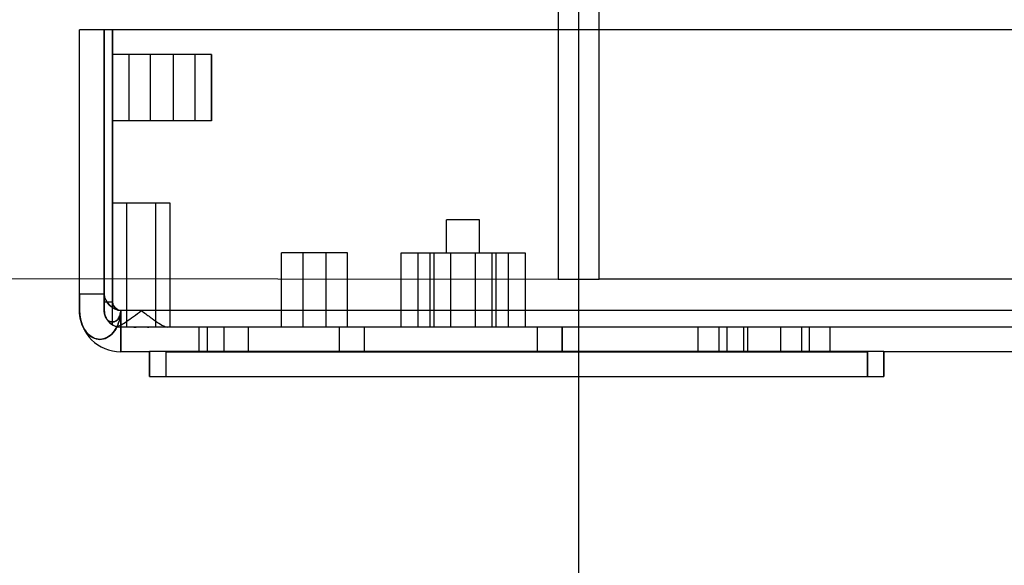
# Model space of a CAD drawing. Units: millimetres. Extents: x -1172 to -366, y -33 to 620.
# Drawn here: x -840 to -721, y 240 to 307 of the extents above; entities that cross this region are included whole.
import ezdxf

# ---------------------------------------------------------------- set-up
doc = ezdxf.new("R2010")
doc.units = ezdxf.units.MM
doc.header["$LTSCALE"] = 61.468
doc.layers.get('0').update_dxf_attribs({"linetype": 'CONTINUOUS'})

msp = doc.modelspace()

# ---------------------------------------------------------------- linework, layer by layer
at = {"color": 7, "linetype": 'Continuous'}
for p, q in [((-774.93, 338.08), (-774.93, 275.16)), ((-772.43, 338.09), (-772.43, 275.16)), ((-769.93, 275.16), (-769.93, 338.08)), ((-1035.68, 275.37), (-774.93, 275.16)), ((-774.93, 275.16), (-772.43, 275.16)), ((-772.43, 275.16), (-772.43, 125.77)), ((-772.43, 275.16), (-769.93, 275.16))]:
    msp.add_line(p, q, dxfattribs=at)
at = {"color": 6, "linetype": 'Continuous'}
for p, q in [((-696.93, 305.35), (-832.93, 305.35)), ((-832.93, 273.35), (-832.93, 305.35)), ((-832.93, 273.35), (-832.93, 305.35)), ((-829.93, 272.35), (-829.93, 305.35)), ((-829.93, 305.35), (-829.93, 272.35)), ((-828.93, 305.35), (-828.93, 272.35)), ((-828.93, 269.6), (-828.93, 305.35)), ((-816.93, 302.35), (-828.93, 302.35)), ((-828.93, 294.35), (-828.93, 302.35)), ((-826.93, 294.35), (-826.93, 302.35)), ((-826.93, 294.35), (-826.93, 302.35)), ((-824.33, 294.35), (-824.33, 302.35)), ((-824.33, 294.35), (-824.33, 302.35)), ((-821.53, 294.35), (-821.53, 302.35)), ((-821.53, 294.35), (-821.53, 302.35)), ((-818.93, 294.35), (-818.93, 302.35)), ((-818.93, 294.35), (-818.93, 302.35)), ((-816.93, 294.35), (-816.93, 302.35)), ((-816.93, 302.35), (-816.93, 294.35)), ((-816.93, 294.35), (-828.93, 294.35)), ((-821.93, 284.35), (-828.93, 284.35)), ((-827.18, 269.35), (-827.18, 284.35)), ((-823.68, 269.35), (-823.68, 284.35)), ((-821.93, 269.35), (-821.93, 284.35)), ((-788.43, 278.35), (-788.43, 282.35)), ((-784.43, 282.35), (-788.43, 282.35)), ((-784.43, 278.35), (-784.43, 282.35)), ((-800.43, 278.35), (-808.43, 278.35)), ((-808.43, 269.35), (-808.43, 278.35)), ((-805.83, 269.35), (-805.83, 278.35)), ((-803.03, 269.35), (-803.03, 278.35)), ((-800.43, 269.35), (-800.43, 278.35)), ((-793.93, 278.35), (-778.93, 278.35)), ((-793.93, 269.35), (-793.93, 278.35)), ((-791.93, 278.35), (-791.93, 269.35)), ((-790.43, 269.35), (-790.43, 278.35)), ((-789.93, 269.35), (-789.93, 278.35)), ((-787.93, 269.35), (-787.93, 278.35)), ((-784.93, 269.35), (-784.93, 278.35)), ((-782.93, 269.35), (-782.93, 278.35)), ((-782.43, 269.35), (-782.43, 278.35)), ((-780.93, 269.35), (-780.93, 278.35)), ((-778.93, 278.35), (-778.93, 269.35)), ((-829.93, 273.35), (-832.93, 273.35)), ((-832.93, 271.35), (-832.93, 273.35)), ((-832.93, 273.35), (-832.93, 271.35)), ((-828.93, 272.35), (-829.93, 272.35)), ((-829.93, 271.35), (-829.93, 272.35)), ((-829.93, 272.35), (-829.93, 271.35)), ((-701.93, 271.35), (-827.93, 271.35)), ((-827.93, 271.35), (-827.93, 266.35)), ((-827.93, 266.35), (-827.93, 271.35)), ((-701.93, 269.35), (-827.93, 269.35)), ((-818.43, 266.35), (-818.43, 269.35)), ((-817.43, 266.35), (-817.43, 269.35)), ((-817.43, 266.35), (-817.43, 269.35)), ((-815.43, 269.35), (-815.43, 266.35)), ((-812.43, 266.35), (-812.43, 269.35)), ((-812.43, 266.35), (-812.43, 269.35)), ((-801.43, 266.35), (-801.43, 269.35)), ((-798.43, 269.35), (-798.43, 266.35)), ((-777.43, 266.35), (-777.43, 269.35)), ((-774.43, 269.35), (-774.43, 266.35)), ((-774.43, 266.35), (-774.43, 269.35)), ((-757.93, 266.35), (-757.93, 269.35)), ((-757.93, 266.35), (-757.93, 269.35)), ((-755.43, 269.35), (-755.43, 266.35)), ((-755.43, 269.35), (-755.43, 266.35)), ((-754.43, 266.35), (-754.43, 269.35)), ((-754.43, 266.35), (-754.43, 269.35)), ((-752.43, 269.35), (-752.43, 266.35)), ((-751.93, 266.35), (-751.93, 269.35)), ((-751.93, 266.35), (-751.93, 269.35)), ((-747.93, 266.35), (-747.93, 269.35)), ((-747.93, 266.35), (-747.93, 269.35)), ((-745.43, 269.35), (-745.43, 266.35)), ((-745.43, 269.35), (-745.43, 266.35)), ((-744.43, 266.35), (-744.43, 269.35)), ((-744.43, 266.35), (-744.43, 269.35)), ((-741.93, 266.35), (-741.93, 269.35)), ((-741.93, 266.35), (-741.93, 269.35)), ((-824.43, 266.35), (-827.93, 266.35)), ((-735.43, 266.38), (-824.43, 266.38)), ((-824.43, 263.35), (-824.43, 266.38)), ((-824.43, 266.38), (-824.43, 263.35)), ((-822.43, 266.35), (-737.43, 266.35)), ((-822.43, 263.35), (-822.43, 266.35)), ((-822.43, 263.35), (-822.43, 266.35)), ((-737.43, 263.35), (-737.43, 266.35)), ((-737.43, 266.35), (-737.43, 263.35)), ((-735.43, 266.38), (-735.43, 263.35)), ((-735.43, 263.35), (-735.43, 266.38)), ((-701.93, 266.35), (-735.43, 266.35)), ((-824.43, 263.35), (-735.43, 263.35))]:
    msp.add_line(p, q, dxfattribs=at)
for radius, start, end in [(5, 180.0022, 270), (5, 180.0005, 270), (2, 180.0019, 270.0135), (2, 180.0005, 270)]:
    msp.add_arc((-827.93, 271.35), radius, start, end, dxfattribs=at)
at = {"color": 7, "linetype": 'Continuous'}
for points, knots in [([(-774.93, 338.08), (-796.93, 338.08), (-840.57, 338.09), (-903.43, 337.87), (-951.82, 336.41), (-983.78, 331.31), (-1000.39, 326.64), (-1012.25, 321.48), (-1020.49, 316.59), (-1026.32, 312.2), (-1032.38, 307.32), (-1037.17, 302.06), (-1041.05, 302.62)], [0, 0, 0, 0, 0.24107, 0.478186, 0.689369, 0.770447, 0.832298, 0.877923, 0.911744, 0.937365, 0.957048, 1, 1, 1, 1]), ([(-503.82, 302.62), (-505.3, 302.33), (-508.09, 303.26), (-511.06, 305.9), (-516.11, 310.22), (-526.03, 318.28), (-548.26, 329.04), (-587.5, 336.18), (-641.41, 337.89), (-704.32, 338.08), (-747.94, 338.08), (-769.93, 338.08)], [0, 0, 0, 0, 0.016627, 0.028703, 0.043984, 0.089218, 0.168458, 0.311074, 0.522172, 0.759128, 1, 1, 1, 1]), ([(-509.19, 275.37), (-525.74, 275.49), (-612.66, 275.13), (-699.57, 275.16), (-769.93, 275.16)], [0, 0, 0, 0, 0.190461, 1, 1, 1, 1])]:
    msp.add_open_spline(points, degree=3, knots=knots, dxfattribs=at)
at = {"color": 6, "linetype": 'Continuous'}
for points in [[(-827.93, 271.35), (-828.89, 271.36), (-829.93, 272.39), (-829.93, 273.35)], [(-829.93, 273.35), (-829.93, 272.39), (-828.89, 271.39), (-827.93, 271.35)], [(-828.93, 272.35), (-828.93, 272.11), (-828.67, 271.62), (-828.17, 271.36), (-827.93, 271.35)], [(-827.93, 271.35), (-828.17, 271.35), (-828.67, 271.61), (-828.93, 272.11), (-828.93, 272.35)]]:
    msp.add_open_spline(points, degree=3, dxfattribs=at)
for points, knots in [([(-827.93, 271.35), (-827.94, 270.95), (-828.05, 270.17), (-828.48, 269.12), (-829.14, 268.31), (-829.99, 267.85), (-830.92, 267.84), (-831.77, 268.3), (-832.42, 269.1), (-832.84, 270.15), (-832.93, 270.94), (-832.93, 271.35)], [0, 0, 0, 0, 0.127131, 0.248538, 0.357744, 0.454848, 0.54633, 0.642376, 0.750127, 0.869668, 1, 1, 1, 1]), ([(-832.93, 271.35), (-832.93, 270.95), (-832.84, 270.17), (-832.43, 269.12), (-831.78, 268.31), (-830.93, 267.85), (-830, 267.84), (-829.15, 268.3), (-828.49, 269.1), (-828.04, 270.15), (-827.95, 270.94), (-827.93, 271.35)], [0, 0, 0, 0, 0.126839, 0.247502, 0.355769, 0.452191, 0.543669, 0.640393, 0.749069, 0.869375, 1, 1, 1, 1]), ([(-827.93, 271.35), (-827.93, 271.17), (-827.99, 270.82), (-828.2, 270.36), (-828.53, 270.04), (-828.94, 269.92), (-829.36, 270.04), (-829.68, 270.36), (-829.89, 270.82), (-829.93, 271.17), (-829.93, 271.35)], [0, 0, 0, 0, 0.144169, 0.278304, 0.39635, 0.501392, 0.605906, 0.722894, 0.856225, 1, 1, 1, 1]), ([(-829.93, 271.35), (-829.93, 271.17), (-829.89, 270.82), (-829.68, 270.36), (-829.36, 270.04), (-828.94, 269.92), (-828.53, 270.04), (-828.2, 270.36), (-827.99, 270.82), (-827.94, 271.17), (-827.93, 271.35)], [0, 0, 0, 0, 0.143798, 0.276932, 0.393884, 0.498492, 0.60365, 0.721723, 0.855866, 1, 1, 1, 1]), ([(-827.93, 269.59), (-827.7, 269.72), (-827.18, 270.06), (-826.35, 270.66), (-825.76, 271.11), (-825.43, 271.35)], [0, 0, 0, 0, 0.266514, 0.603912, 1, 1, 1, 1]), ([(-825.43, 271.35), (-825.08, 271.08), (-824.43, 270.6), (-823.55, 269.96), (-822.87, 269.54), (-822.44, 269.35), (-822.27, 269.35)], [0, 0, 0, 0, 0.354103, 0.646386, 0.865007, 1, 1, 1, 1]), ([(-828.6, 269.46), (-828.47, 269.42), (-828.22, 269.45), (-828.01, 269.55), (-827.93, 269.59)], [0, 0, 0, 0, 0.600475, 1, 1, 1, 1]), ([(-826.33, 269.35), (-826.24, 269.35), (-826.04, 269.36), (-825.74, 269.36), (-825.54, 269.37), (-825.43, 269.37)], [0, 0, 0, 0, 0.314815, 0.652066, 1, 1, 1, 1]), ([(-825.43, 269.37), (-825.33, 269.37), (-825.12, 269.37), (-824.82, 269.36), (-824.63, 269.35), (-824.53, 269.35)], [0, 0, 0, 0, 0.348058, 0.686298, 1, 1, 1, 1])]:
    msp.add_open_spline(points, degree=3, knots=knots, dxfattribs=at)

doc.saveas('drawing.dxf')
